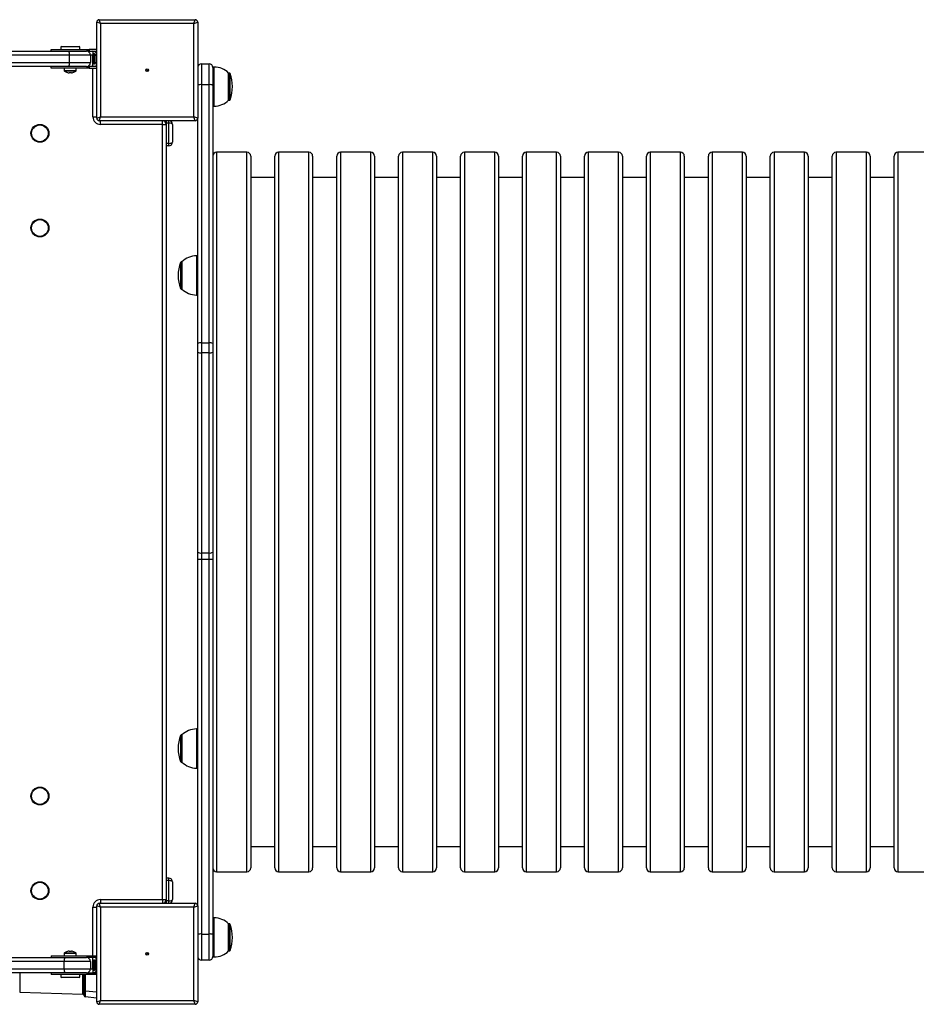
# Model space of a CAD drawing. Units: millimetres. Extents: x -3083 to 3440, y -4052 to 4330.
# Drawn here: x -534 to 176, y 2050 to 2830 of the extents above; entities that cross this region are included whole.
import ezdxf

# ---------------------------------------------------------------- set-up
doc = ezdxf.new("R2010")
doc.units = ezdxf.units.MM

msp = doc.modelspace()

# ---------------------------------------------------------------- linework, layer by layer
at = {"color": 7, "linetype": 'Continuous', "lineweight": 25}
for p, q in [((-472.95, 2751.59), (-472.95, 2827.59)), ((-469.95, 2826.59), (-472.95, 2827.59)), ((-469.95, 2826.59), (-470.95, 2829.59)), ((-470.95, 2829.59), (-394.95, 2829.59)), ((-395.95, 2826.59), (-469.95, 2826.59)), ((-469.95, 2826.59), (-469.95, 2752.59)), ((-395.95, 2826.59), (-394.95, 2829.59)), ((-395.95, 2826.59), (-392.95, 2827.59)), ((-395.95, 2752.59), (-395.95, 2826.59)), ((-392.95, 2827.59), (-392.95, 2751.59)), ((-500.95, 2808.47), (-501.45, 2807.97)), ((-500.95, 2808.47), (-486.95, 2808.47)), ((-486.45, 2807.97), (-486.95, 2808.47)), ((-654.47, 2804.59), (-495, 2804.59)), ((-494.48, 2801.59), (-653.94, 2801.59)), ((-508.95, 2804.59), (-508.95, 2806.09)), ((-508.95, 2806.09), (-478.95, 2806.09)), ((-501.45, 2807.97), (-501.45, 2806.09)), ((-486.45, 2807.97), (-501.45, 2807.97)), ((-495, 2804.59), (-480.95, 2804.59)), ((-494.48, 2795.59), (-494.48, 2801.59)), ((-477.95, 2801.59), (-494.48, 2801.59)), ((-486.45, 2806.09), (-486.45, 2807.97)), ((-478.95, 2804.59), (-480.95, 2804.59)), ((-478.95, 2806.09), (-478.95, 2804.59)), ((-472.95, 2806.09), (-478.95, 2806.09)), ((-478.95, 2804.59), (-473.45, 2804.59)), ((-477.95, 2801.59), (-477.95, 2795.59)), ((-475.95, 2804.59), (-475.95, 2801.59)), ((-475.75, 2800.84), (-475.75, 2800.68)), ((-475.75, 2800.68), (-475.75, 2798.92)), ((-474.7, 2802.44), (-475.2, 2802.44)), ((-475.2, 2802.44), (-475.2, 2799.14)), ((-473.45, 2801.19), (-474.7, 2802.44)), ((-474.7, 2802.44), (-474.7, 2799.14)), ((-473.45, 2804.59), (-473.45, 2792.59)), ((-495, 2792.59), (-654.47, 2792.59)), ((-653.94, 2795.59), (-494.48, 2795.59)), ((-508.95, 2791.09), (-508.95, 2792.59)), ((-480.95, 2792.59), (-495, 2792.59)), ((-494.48, 2795.59), (-477.95, 2795.59)), ((-480.95, 2792.59), (-478.95, 2792.59)), ((-478.95, 2792.59), (-478.95, 2791.09)), ((-473.45, 2792.59), (-478.95, 2792.59)), ((-475.75, 2798.92), (-475.75, 2796.83)), ((-475.75, 2796.83), (-475.75, 2796.34)), ((-475.2, 2799.14), (-475.2, 2794.74)), ((-475.2, 2794.74), (-474.7, 2794.74)), ((-474.7, 2799.14), (-474.7, 2794.74)), ((-474.7, 2794.74), (-473.45, 2795.99)), ((-389.95, 2794.59), (-389.95, 2778.07)), ((-389.95, 2794.59), (-383.95, 2794.59)), ((-383.95, 2778.07), (-383.95, 2794.59)), ((-478.95, 2791.09), (-508.95, 2791.09)), ((-498.7, 2791.09), (-498.7, 2789.19)), ((-496.15, 2787.7), (-496.14, 2787.72)), ((-494.47, 2787.46), (-494.85, 2787.46)), ((-494.47, 2787.72), (-494.47, 2787.46)), ((-493.44, 2787.46), (-493.44, 2787.72)), ((-493.05, 2787.46), (-493.44, 2787.46)), ((-491.76, 2787.72), (-491.75, 2787.7)), ((-489.2, 2789.19), (-489.2, 2791.09)), ((-478.95, 2791.09), (-472.95, 2791.09)), ((-432.95, 2789.59), (-433.37, 2788.69)), ((-432.53, 2788.69), (-432.95, 2789.59)), ((-379.95, 2792.09), (-380.95, 2792.09)), ((-380.95, 2791.59), (-380.95, 2792.09)), ((-380.95, 2791.59), (-380.95, 2777.55)), ((-367.87, 2787.34), (-368.45, 2787.34)), ((-368.45, 2765.84), (-368.45, 2787.34)), ((-389.95, 2778.07), (-389.95, 2573.6)), ((-383.95, 2778.07), (-389.95, 2778.07)), ((-383.95, 2573.6), (-383.95, 2778.07)), ((-380.95, 2777.55), (-380.95, 2573.08)), ((-368.45, 2765.84), (-367.87, 2765.84)), ((-380.95, 2761.09), (-379.95, 2761.09)), ((-475.95, 2752.59), (-472.95, 2752.59)), ((-472.95, 2751.59), (-469.95, 2752.59)), ((-470.95, 2749.59), (-469.95, 2752.59)), ((-394.95, 2749.59), (-470.95, 2749.59)), ((-469.95, 2752.59), (-395.95, 2752.59)), ((-469.95, 2746.59), (-469.95, 2749.59)), ((-420.95, 2746.59), (-469.95, 2746.59)), ((-420.95, 2746.59), (-420.95, 2749.59)), ((-420.95, 2746.59), (-417.95, 2746.59)), ((-420.95, 2132.59), (-420.95, 2746.59)), ((-417.95, 2749.59), (-417.95, 2747.59)), ((-415.95, 2747.59), (-417.95, 2747.59)), ((-417.95, 2747.59), (-417.95, 2746.59)), ((-417.95, 2747.09), (-417.95, 2746.59)), ((-417.95, 2746.59), (-417.95, 2132.59)), ((-415.95, 2747.59), (-415.95, 2749.59)), ((-415.95, 2731.59), (-415.95, 2747.59)), ((-412.95, 2746.59), (-412.95, 2732.59)), ((-392.95, 2751.59), (-395.95, 2752.59)), ((-394.95, 2749.59), (-395.95, 2752.59)), ((-392.95, 2573.08), (-392.95, 2751.59)), ((-415.95, 2731.59), (-417.95, 2731.59)), ((-415.95, 2729.59), (-415.95, 2731.59)), ((-415.95, 2729.59), (-417.95, 2729.59)), ((-353.95, 2724.59), (-377.95, 2724.59)), ((-304.87, 2724.59), (-328.87, 2724.59)), ((-255.8, 2724.59), (-279.8, 2724.59)), ((-206.72, 2724.59), (-230.72, 2724.59)), ((-157.64, 2724.59), (-181.64, 2724.59)), ((-108.57, 2724.59), (-132.57, 2724.59)), ((-59.49, 2724.59), (-83.49, 2724.59)), ((-10.41, 2724.59), (-34.41, 2724.59)), ((38.66, 2724.59), (14.66, 2724.59)), ((87.74, 2724.59), (63.74, 2724.59)), ((136.82, 2724.59), (112.82, 2724.59)), ((185.89, 2724.59), (161.89, 2724.59)), ((-350.95, 2721.59), (-350.95, 2157.59)), ((-331.87, 2157.59), (-331.87, 2721.59)), ((-301.87, 2721.59), (-301.87, 2157.59)), ((-282.8, 2157.59), (-282.8, 2721.59)), ((-252.8, 2721.59), (-252.8, 2157.59)), ((-233.72, 2157.59), (-233.72, 2721.59)), ((-203.72, 2721.59), (-203.72, 2157.59)), ((-184.64, 2157.59), (-184.64, 2721.59)), ((-154.64, 2721.59), (-154.64, 2157.59)), ((-135.57, 2157.59), (-135.57, 2721.59)), ((-105.57, 2721.59), (-105.57, 2157.59)), ((-86.49, 2157.59), (-86.49, 2721.59)), ((-56.49, 2721.59), (-56.49, 2157.59)), ((-37.41, 2157.59), (-37.41, 2721.59)), ((-7.41, 2721.59), (-7.41, 2157.59)), ((11.66, 2157.59), (11.66, 2721.59)), ((41.66, 2721.59), (41.66, 2157.59)), ((60.74, 2157.59), (60.74, 2721.59)), ((90.74, 2721.59), (90.74, 2157.59)), ((109.82, 2157.59), (109.82, 2721.59)), ((139.82, 2721.59), (139.82, 2157.59)), ((158.89, 2157.59), (158.89, 2721.59)), ((-331.87, 2704.59), (-350.95, 2704.59)), ((-282.8, 2704.59), (-301.87, 2704.59)), ((-233.72, 2704.59), (-252.8, 2704.59)), ((-184.64, 2704.59), (-203.72, 2704.59)), ((-135.57, 2704.59), (-154.64, 2704.59)), ((-86.49, 2704.59), (-105.57, 2704.59)), ((-37.41, 2704.59), (-56.49, 2704.59)), ((11.66, 2704.59), (-7.41, 2704.59)), ((60.74, 2704.59), (41.66, 2704.59)), ((109.82, 2704.59), (90.74, 2704.59)), ((158.89, 2704.59), (139.82, 2704.59)), ((-405.45, 2637.73), (-406.04, 2637.73)), ((-405.45, 2637.73), (-405.45, 2617.36)), ((-392.95, 2642.48), (-393.95, 2642.48)), ((-406.04, 2616.23), (-405.45, 2616.23)), ((-405.45, 2617.36), (-405.45, 2616.23)), ((-393.95, 2611.48), (-392.95, 2611.48)), ((-392.95, 2566.3), (-392.95, 2573.08)), ((-392.95, 2407.83), (-392.95, 2566.3)), ((-389.95, 2573.6), (-389.95, 2565.63)), ((-389.95, 2573.6), (-383.95, 2573.6)), ((-383.95, 2565.63), (-383.95, 2573.6)), ((-380.95, 2573.08), (-380.95, 2566.3)), ((-380.95, 2566.3), (-380.95, 2407.83)), ((-383.95, 2565.63), (-389.95, 2565.63)), ((-389.95, 2565.63), (-389.95, 2407.16)), ((-383.95, 2407.16), (-383.95, 2565.63)), ((-392.95, 2401.86), (-392.95, 2407.83)), ((-389.95, 2407.16), (-383.95, 2407.16)), ((-389.95, 2407.16), (-389.95, 2401.96)), ((-383.95, 2401.96), (-383.95, 2407.16)), ((-380.95, 2407.83), (-380.95, 2401.86)), ((-392.95, 2127.59), (-392.95, 2401.86)), ((-389.95, 2401.96), (-389.95, 2105.29)), ((-383.95, 2401.96), (-389.95, 2401.96)), ((-383.95, 2105.29), (-383.95, 2401.96)), ((-380.95, 2401.86), (-380.95, 2105.19)), ((-405.45, 2262.96), (-406.04, 2262.96)), ((-405.45, 2262.96), (-405.45, 2241.46)), ((-392.95, 2267.71), (-393.95, 2267.71)), ((-406.04, 2241.46), (-405.45, 2241.46)), ((-393.95, 2236.71), (-392.95, 2236.71)), ((-350.95, 2174.59), (-331.87, 2174.59)), ((-301.87, 2174.59), (-282.8, 2174.59)), ((-252.8, 2174.59), (-233.72, 2174.59)), ((-203.72, 2174.59), (-184.64, 2174.59)), ((-154.64, 2174.59), (-135.57, 2174.59)), ((-105.57, 2174.59), (-86.49, 2174.59)), ((-56.49, 2174.59), (-37.41, 2174.59)), ((-7.41, 2174.59), (11.66, 2174.59)), ((41.66, 2174.59), (60.74, 2174.59)), ((90.74, 2174.59), (109.82, 2174.59)), ((139.82, 2174.59), (158.89, 2174.59)), ((-377.95, 2154.59), (-353.95, 2154.59)), ((-328.87, 2154.59), (-304.87, 2154.59)), ((-279.8, 2154.59), (-255.8, 2154.59)), ((-230.72, 2154.59), (-206.72, 2154.59)), ((-181.64, 2154.59), (-157.64, 2154.59)), ((-132.57, 2154.59), (-108.57, 2154.59)), ((-83.49, 2154.59), (-59.49, 2154.59)), ((-34.41, 2154.59), (-10.41, 2154.59)), ((14.66, 2154.59), (38.66, 2154.59)), ((63.74, 2154.59), (87.74, 2154.59)), ((112.82, 2154.59), (136.82, 2154.59)), ((161.89, 2154.59), (185.89, 2154.59)), ((-415.95, 2149.59), (-417.95, 2149.59)), ((-415.95, 2147.59), (-417.95, 2147.59)), ((-415.95, 2147.59), (-415.95, 2149.59)), ((-415.95, 2131.59), (-415.95, 2147.59)), ((-412.95, 2146.59), (-412.95, 2132.59)), ((-469.95, 2126.59), (-470.95, 2129.59)), ((-470.95, 2129.59), (-394.95, 2129.59)), ((-469.95, 2132.59), (-420.95, 2132.59)), ((-469.95, 2132.59), (-469.95, 2129.59)), ((-420.95, 2132.59), (-417.95, 2132.59)), ((-420.95, 2132.59), (-420.95, 2129.59)), ((-417.95, 2132.59), (-417.95, 2131.59)), ((-417.95, 2132.09), (-417.95, 2132.59)), ((-415.95, 2131.59), (-417.95, 2131.59)), ((-417.95, 2131.59), (-417.95, 2129.59)), ((-415.95, 2129.59), (-415.95, 2131.59)), ((-395.95, 2126.59), (-394.95, 2129.59)), ((-475.95, 2126.59), (-472.95, 2126.59)), ((-469.95, 2126.59), (-472.95, 2127.59)), ((-472.95, 2051.59), (-472.95, 2127.59)), ((-395.95, 2126.59), (-469.95, 2126.59)), ((-469.95, 2126.59), (-469.95, 2052.59)), ((-395.95, 2126.59), (-392.95, 2127.59)), ((-395.95, 2052.59), (-395.95, 2126.59)), ((-392.95, 2127.59), (-392.95, 2051.59)), ((-379.95, 2118.09), (-380.95, 2118.09)), ((-367.87, 2113.34), (-368.45, 2113.34)), ((-368.45, 2091.84), (-368.45, 2113.34)), ((-389.95, 2105.29), (-389.95, 2084.59)), ((-389.95, 2105.29), (-383.95, 2105.29)), ((-383.95, 2084.59), (-383.95, 2105.29)), ((-380.95, 2105.19), (-380.95, 2087.59)), ((-496.14, 2091.47), (-496.15, 2091.49)), ((-494.85, 2091.73), (-494.47, 2091.73)), ((-494.47, 2091.73), (-494.47, 2091.47)), ((-493.44, 2091.47), (-493.44, 2091.73)), ((-493.44, 2091.73), (-493.05, 2091.73)), ((-491.75, 2091.49), (-491.76, 2091.47)), ((-433.37, 2090.5), (-432.95, 2089.59)), ((-432.95, 2089.59), (-432.53, 2090.5)), ((-368.45, 2091.84), (-367.87, 2091.84)), ((-498.65, 2083.59), (-715.32, 2083.59)), ((-715.22, 2086.59), (-498.54, 2086.59)), ((-508.95, 2088.09), (-508.95, 2086.59)), ((-508.95, 2088.09), (-478.95, 2088.09)), ((-498.7, 2090), (-498.7, 2088.09)), ((-498.65, 2077.59), (-498.65, 2083.59)), ((-477.95, 2083.59), (-498.65, 2083.59)), ((-498.54, 2086.59), (-480.95, 2086.59)), ((-489.2, 2088.09), (-489.2, 2090)), ((-478.95, 2086.59), (-480.95, 2086.59)), ((-478.95, 2088.09), (-478.95, 2086.59)), ((-478.95, 2088.09), (-472.95, 2088.09)), ((-473.45, 2086.59), (-478.95, 2086.59)), ((-477.95, 2083.59), (-477.95, 2077.59)), ((-475.75, 2082.84), (-475.75, 2082.5)), ((-474.7, 2084.44), (-475.2, 2084.44)), ((-475.2, 2084.44), (-475.2, 2076.74)), ((-473.45, 2083.19), (-474.7, 2084.44)), ((-474.7, 2084.44), (-474.7, 2076.74)), ((-473.45, 2074.59), (-473.45, 2086.59)), ((-383.95, 2084.59), (-389.95, 2084.59)), ((-380.95, 2087.09), (-380.95, 2087.59)), ((-380.95, 2087.09), (-379.95, 2087.09)), ((-715.32, 2077.59), (-498.65, 2077.59)), ((-498.65, 2077.59), (-477.95, 2077.59)), ((-475.95, 2077.59), (-475.95, 2074.59)), ((-475.75, 2082.5), (-475.75, 2080.52)), ((-475.75, 2080.52), (-475.75, 2078.61)), ((-475.75, 2078.61), (-475.75, 2078.34)), ((-475.2, 2076.74), (-474.7, 2076.74)), ((-474.7, 2076.74), (-473.45, 2077.99)), ((-498.54, 2074.59), (-715.22, 2074.59)), ((-508.95, 2074.59), (-508.95, 2073.09)), ((-478.95, 2073.09), (-508.95, 2073.09)), ((-501.45, 2073.09), (-501.45, 2071.22)), ((-501.45, 2071.22), (-500.95, 2070.72)), ((-501.45, 2071.22), (-486.45, 2071.22)), ((-486.95, 2070.72), (-500.95, 2070.72)), ((-480.95, 2074.59), (-498.54, 2074.59)), ((-486.95, 2070.72), (-486.45, 2071.22)), ((-486.45, 2071.22), (-486.45, 2073.09)), ((-482.95, 2060.37), (-482.95, 2073.09)), ((-481, 2074.59), (-478.95, 2074.59)), ((-478.95, 2074.59), (-478.95, 2073.09)), ((-478.95, 2074.59), (-473.45, 2074.59)), ((-472.95, 2073.09), (-478.95, 2073.09)), ((-533.99, 2059.25), (-483.92, 2057.5)), ((-482.95, 2056.39), (-482.95, 2060.37)), ((-482.95, 2060.37), (-482.04, 2060.37)), ((-482.04, 2060.37), (-472.95, 2059.58)), ((-472.95, 2054.59), (-482.04, 2055.39)), ((-472.95, 2051.59), (-469.95, 2052.59)), ((-470.95, 2049.59), (-469.95, 2052.59)), ((-469.95, 2052.59), (-395.95, 2052.59)), ((-392.95, 2051.59), (-395.95, 2052.59)), ((-394.95, 2049.59), (-395.95, 2052.59)), ((-394.95, 2049.59), (-470.95, 2049.59))]:
    msp.add_line(p, q, dxfattribs=at)
at = {"color": 8, "linetype": 'Continuous', "lineweight": 25}
for p, q in [((-475.95, 2801.59), (-477.95, 2801.59)), ((-475.95, 2801.59), (-475.53, 2801.59)), ((-475.95, 2792.59), (-475.95, 2801.59)), ((-473.85, 2801.59), (-473.45, 2801.59)), ((-489.2, 2789.19), (-498.7, 2789.19)), ((-489.4, 2788.82), (-498.51, 2788.82)), ((-475.95, 2752.59), (-475.95, 2791.09)), ((-379.95, 2761.09), (-379.95, 2792.09)), ((-367.87, 2765.84), (-367.87, 2787.34)), ((-367.3, 2766.24), (-367.3, 2786.95)), ((-417.95, 2747.09), (-417.99, 2747.09)), ((-377.95, 2724.59), (-377.95, 2154.59)), ((-353.95, 2154.59), (-353.95, 2724.59)), ((-328.87, 2724.59), (-328.87, 2154.59)), ((-304.87, 2154.59), (-304.87, 2724.59)), ((-279.8, 2724.59), (-279.8, 2154.59)), ((-255.8, 2154.59), (-255.8, 2724.59)), ((-230.72, 2724.59), (-230.72, 2154.59)), ((-206.72, 2154.59), (-206.72, 2724.59)), ((-181.64, 2724.59), (-181.64, 2154.59)), ((-157.64, 2154.59), (-157.64, 2724.59)), ((-132.57, 2724.59), (-132.57, 2154.59)), ((-108.57, 2154.59), (-108.57, 2724.59)), ((-83.49, 2724.59), (-83.49, 2154.59)), ((-59.49, 2154.59), (-59.49, 2724.59)), ((-34.41, 2724.59), (-34.41, 2154.59)), ((-10.41, 2154.59), (-10.41, 2724.59)), ((14.66, 2724.59), (14.66, 2154.59)), ((38.66, 2154.59), (38.66, 2724.59)), ((63.74, 2724.59), (63.74, 2154.59)), ((87.74, 2154.59), (87.74, 2724.59)), ((112.82, 2724.59), (112.82, 2154.59)), ((136.82, 2154.59), (136.82, 2724.59)), ((161.89, 2724.59), (161.89, 2154.59)), ((-406.6, 2637.34), (-406.6, 2617.72)), ((-406.04, 2637.73), (-406.04, 2617.36)), ((-393.95, 2642.48), (-393.95, 2613.12)), ((-406.6, 2617.72), (-406.6, 2616.62)), ((-406.04, 2617.36), (-406.04, 2616.23)), ((-393.95, 2613.12), (-393.95, 2611.48)), ((-406.6, 2262.57), (-406.6, 2241.85)), ((-406.04, 2262.96), (-406.04, 2241.46)), ((-393.95, 2267.71), (-393.95, 2236.71)), ((-417.99, 2132.09), (-417.95, 2132.09)), ((-475.95, 2088.09), (-475.95, 2126.59)), ((-379.95, 2087.09), (-379.95, 2118.09)), ((-367.87, 2091.84), (-367.87, 2113.34)), ((-367.3, 2092.24), (-367.3, 2112.95)), ((-498.7, 2090), (-489.2, 2090)), ((-498.51, 2090.37), (-489.4, 2090.37)), ((-475.95, 2077.59), (-475.95, 2086.59)), ((-477.95, 2077.59), (-475.95, 2077.59)), ((-475.95, 2077.59), (-475.53, 2077.59)), ((-473.85, 2077.59), (-473.45, 2077.59)), ((-533.99, 2074.59), (-533.99, 2059.25)), ((-483.92, 2057.5), (-483.92, 2073.09)), ((-482.04, 2073.09), (-482.04, 2060.37))]:
    msp.add_line(p, q, dxfattribs=at)
at = {"color": 7, "linetype": 'Continuous', "lineweight": 25}
for centre, radius in [((-432.95, 2789.59), 1), ((-517.95, 2739.59), 7.1), ((-517.95, 2739.59), 6.64), ((-517.95, 2664.59), 7.1), ((-517.95, 2664.59), 6.64), ((-517.95, 2214.59), 7.1), ((-517.95, 2214.59), 6.64), ((-517.95, 2139.59), 7.1), ((-517.95, 2139.59), 6.64), ((-432.95, 2089.59), 1)]:
    msp.add_circle(centre, radius, dxfattribs=at)
for centre, radius, start, end in [((-470.95, 2827.59), 2, 90, 180), ((-394.95, 2827.59), 2, 0, 90), ((-499.19, 2802.32), 4.77, 351.22054, 28.48161), ((-480.95, 2801.59), 3, 0, 90), ((-475.95, 2801.59), 3, 33.55731, 90), ((-466.52, 2798.59), 9.5, 156.09238, 166.29977), ((-499.19, 2794.87), 4.77, 331.51839, 8.77946), ((-480.95, 2795.59), 3, 270, 0), ((-466.52, 2798.59), 9.5, 193.70023, 203.90762), ((-389.95, 2791.59), 3, 90, 180), ((-383.95, 2791.59), 3, 0, 90), ((-498.25, 2789.19), 0.45, 180, 235.28209), ((-493.95, 2795.39), 8, 235.28209, 254.06267), ((-493.95, 2795.39), 7.98, 254.08487, 263.51924), ((-493.95, 2796.49), 8.79, 266.63945, 273.36055), ((-493.95, 2795.39), 7.98, 276.48076, 285.91513), ((-493.95, 2795.39), 8, 285.93733, 304.71791), ((-489.65, 2789.19), 0.45, 304.71791, 0), ((-379.95, 2775.8), 16.3, 45.11449, 90), ((-367.87, 2786.74), 0.6, 20.27505, 90), ((-395.34, 2776.59), 29.89, 339.72495, 20.27505), ((-390.68, 2773.36), 4.77, 81.22054, 118.48161), ((-383.22, 2773.36), 4.77, 61.51839, 98.77946), ((-379.95, 2777.39), 16.3, 270, 314.88551), ((-367.87, 2766.44), 0.6, 270, 339.72495), ((-469.95, 2752.59), 6, 180, 270), ((-470.95, 2751.59), 2, 180, 270), ((-420.95, 2746.59), 3, 0, 90), ((-415.95, 2746.59), 3, 0, 90), ((-394.95, 2751.59), 2, 270, 0), ((-415.95, 2732.59), 3, 270, 0), ((-377.95, 2721.59), 3, 90, 180), ((-353.95, 2721.59), 3, 0, 90), ((-328.87, 2721.59), 3, 90, 180), ((-304.87, 2721.59), 3, 0, 90), ((-279.8, 2721.59), 3, 90, 180), ((-255.8, 2721.59), 3, 0, 90), ((-230.72, 2721.59), 3, 90, 180), ((-206.72, 2721.59), 3, 0, 90), ((-181.64, 2721.59), 3, 90, 180), ((-157.64, 2721.59), 3, 0, 90), ((-132.57, 2721.59), 3, 90, 180), ((-108.57, 2721.59), 3, 0, 90), ((-83.49, 2721.59), 3, 90, 180), ((-59.49, 2721.59), 3, 0, 90), ((-34.41, 2721.59), 3, 90, 180), ((-10.41, 2721.59), 3, 0, 90), ((14.66, 2721.59), 3, 90, 180), ((38.66, 2721.59), 3, 0, 90), ((63.74, 2721.59), 3, 90, 180), ((87.74, 2721.59), 3, 0, 90), ((112.82, 2721.59), 3, 90, 180), ((136.82, 2721.59), 3, 0, 90), ((161.89, 2721.59), 3, 90, 180), ((-378.56, 2626.98), 29.89, 159.72495, 200.27505), ((-406.04, 2637.13), 0.6, 90, 159.72495), ((-393.95, 2626.18), 16.3, 90, 134.88551), ((-406.04, 2616.83), 0.6, 200.27505, 270), ((-393.95, 2627.77), 16.3, 225.11449, 270), ((-390.68, 2568.89), 4.77, 81.22054, 118.48161), ((-390.66, 2569.47), 3.91, 234.14011, 280.50446), ((-383.22, 2568.89), 4.77, 61.51839, 98.77946), ((-383.24, 2569.47), 3.91, 259.49554, 305.85989), ((-390.66, 2411), 3.91, 234.14011, 280.50446), ((-383.24, 2411), 3.91, 259.49554, 305.85989), ((-390.7, 2380.39), 21.58, 88.01091, 95.98665), ((-383.2, 2380.39), 21.58, 84.01335, 91.98909), ((-378.56, 2252.21), 29.89, 159.72495, 200.27505), ((-406.04, 2262.36), 0.6, 90, 159.72495), ((-393.95, 2251.41), 16.3, 90, 134.88551), ((-406.04, 2242.06), 0.6, 200.27505, 270), ((-393.95, 2253.01), 16.3, 225.11449, 270), ((-377.95, 2157.59), 3, 180, 270), ((-353.95, 2157.59), 3, 270, 0), ((-328.87, 2157.59), 3, 180, 270), ((-304.87, 2157.59), 3, 270, 0), ((-279.8, 2157.59), 3, 180, 270), ((-255.8, 2157.59), 3, 270, 0), ((-230.72, 2157.59), 3, 180, 270), ((-206.72, 2157.59), 3, 270, 0), ((-181.64, 2157.59), 3, 180, 270), ((-157.64, 2157.59), 3, 270, 0), ((-132.57, 2157.59), 3, 180, 270), ((-108.57, 2157.59), 3, 270, 0), ((-83.49, 2157.59), 3, 180, 270), ((-59.49, 2157.59), 3, 270, 0), ((-34.41, 2157.59), 3, 180, 270), ((-10.41, 2157.59), 3, 270, 0), ((14.66, 2157.59), 3, 180, 270), ((38.66, 2157.59), 3, 270, 0), ((63.74, 2157.59), 3, 180, 270), ((87.74, 2157.59), 3, 270, 0), ((112.82, 2157.59), 3, 180, 270), ((136.82, 2157.59), 3, 270, 0), ((161.89, 2157.59), 3, 180, 270), ((-415.95, 2146.59), 3, 0, 90), ((-469.95, 2126.59), 6, 90, 180), ((-470.95, 2127.59), 2, 90, 180), ((-420.95, 2132.59), 3, 270, 0), ((-415.95, 2132.59), 3, 270, 0), ((-394.95, 2127.59), 2, 0, 90), ((-379.95, 2101.8), 16.3, 45.11449, 90), ((-367.87, 2112.74), 0.6, 20.27505, 90), ((-395.34, 2102.59), 29.89, 339.72495, 20.27505), ((-390.7, 2083.72), 21.58, 88.01091, 95.98665), ((-383.2, 2083.72), 21.58, 84.01335, 91.98909), ((-493.95, 2083.79), 8, 105.93733, 124.71791), ((-493.95, 2083.79), 7.98, 96.48076, 105.91513), ((-493.95, 2082.7), 8.79, 86.63945, 93.36055), ((-493.95, 2083.79), 7.98, 74.08487, 83.51924), ((-493.95, 2083.79), 8, 55.28209, 74.06267), ((-379.95, 2103.39), 16.3, 270, 314.88551), ((-367.87, 2092.44), 0.6, 270, 339.72495), ((-498.25, 2090), 0.45, 124.71791, 180), ((-477.08, 2084.34), 21.58, 174.01335, 181.98909), ((-489.65, 2090), 0.45, 0, 55.28209), ((-480.95, 2083.59), 3, 0, 90), ((-466.52, 2080.59), 9.5, 156.09238, 166.29977), ((-389.95, 2087.59), 3, 180, 270), ((-383.95, 2087.59), 3, 270, 0), ((-477.08, 2076.85), 21.58, 178.01091, 185.98665), ((-480.95, 2077.59), 3, 270, 0), ((-475.95, 2077.59), 3, 270, 326.44269), ((-466.52, 2080.59), 9.5, 193.70023, 203.90762), ((-483.95, 2056.5), 1, 0, 88), ((-481.95, 2056.39), 1, 180, 265), ((-470.95, 2051.59), 2, 180, 270), ((-394.95, 2051.59), 2, 270, 0)]:
    msp.add_arc(centre, radius, start, end, dxfattribs=at)
for centre, major_axis, ratio, start_param, end_param in [((-415.95, 2746.59), (3, 0), 0.333333, 0, 1.570796), ((-415.95, 2732.59), (3, 0), 0.333333, 4.712389, 6.283185), ((-415.95, 2146.59), (3, 0), 0.333333, 0, 1.570796), ((-415.95, 2132.59), (3, 0), 0.333333, 4.712389, 6.283185), ((-481.95, 2060.4), (0.09, 5.01), 0.017281, 1.577183, 3.140383)]:
    msp.add_ellipse(centre, major_axis=major_axis, ratio=ratio, start_param=start_param, end_param=end_param, dxfattribs=at)

doc.saveas('drawing.dxf')
